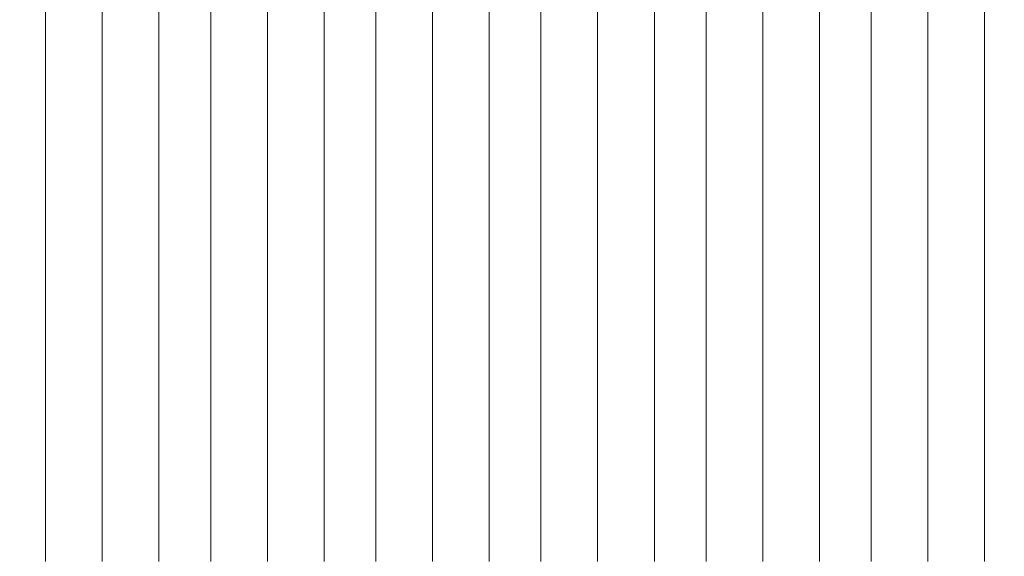
# Model space of a CAD drawing. Units: millimetres. Extents: x 16093 to 24526, y 7737 to 19404.
# Drawn here: x 19842 to 20311, y 11523 to 11778 of the extents above; entities that cross this region are included whole.
import ezdxf

# ---------------------------------------------------------------- set-up
doc = ezdxf.new("R2010")
doc.units = ezdxf.units.MM
doc.header["$MEASUREMENT"] = 0
doc.linetypes.add('Wipeout_Contour', pattern=[1000, 0, -1000])
doc.layers.add('Wnętrze - Umeblowanie_Nr_pióra__4_Nr_pióra__7', color=7, linetype='Continuous', lineweight=18)
doc.layers.add('Znaczniki - Elewacje_Nr_pióra__7', color=7, linetype='Continuous', lineweight=18)
doc.layers.add('Znaczniki - Elewacje', color=7, linetype='Continuous')
doc.styles.add('GENERATED_STYLE_1', font='txt')
doc.dimstyles.new('GENERATED_STYLE__1', dxfattribs={"dimtxt": 200, "dimasz": 137.681159, "dimexe": 0.18, "dimexo": 300, "dimgap": 0.09, "dimtad": 1, "dimtih": 1, "dimtoh": 1, "dimdec": 0, "dimlfac": 0.1, "dimzin": 0, "dimdsep": 46, "dimtxsty": 'GENERATED_STYLE_1', "dimblk": 'ARROWHEAD_5', "dimblk1": 'ARROWHEAD_5', "dimblk2": 'ARROWHEAD_5', "dimcen": 0.09, "dimclrd": 7, "dimclre": 7, "dimclrt": 7, "dimazin": 0, "dimtfac": 1, "dimtdec": 4, "dimtmove": 0, "dimatfit": 3, "dimfxl": 0, "dimtolj": 1, "dimtzin": 0, "dimarcsym": 0})
doc.dimstyles.new('GENERATED_STYLE__2', dxfattribs={"dimtxt": 200, "dimasz": 137.681159, "dimexe": 0.18, "dimexo": 300, "dimgap": 0.09, "dimtad": 1, "dimdec": 0, "dimlfac": 0.1, "dimzin": 0, "dimdsep": 46, "dimtxsty": 'GENERATED_STYLE_1', "dimblk": 'ARROWHEAD_5', "dimblk1": 'ARROWHEAD_5', "dimblk2": 'ARROWHEAD_5', "dimcen": 0.09, "dimclrd": 7, "dimclre": 7, "dimclrt": 7, "dimazin": 0, "dimtfac": 1, "dimtdec": 4, "dimtmove": 0, "dimatfit": 3, "dimfxl": 0, "dimtolj": 1, "dimtzin": 0, "dimarcsym": 0})

# ---------------------------------------------------------------- blocks, each defined once
blk = doc.blocks.new('*D1')
at = {"layer": 'Znaczniki - Elewacje_Nr_pióra__7', "linetype": 'Continuous'}
for points in [[(16100.97, 7872.93), (16240.92, 7835.43), (16240.92, 7910.43)], [(23763.88, 7872.93), (23623.93, 7910.43), (23623.93, 7835.43)]]:
    blk.add_hatch(color=256, dxfattribs=at).paths.add_polyline_path(points)
for p, q in [((16100.97, 7737.06), (16100.97, 8008.8)), ((23763.88, 7737.06), (23763.88, 8008.8)), ((16100.97, 7872.93), (16240.92, 7910.43)), ((16240.92, 7910.43), (16240.92, 7835.43)), ((23763.88, 7872.93), (23623.93, 7910.43)), ((23623.93, 7835.43), (23623.93, 7910.43)), ((16100.97, 7872.93), (16240.92, 7835.43)), ((16240.92, 7872.93), (23623.93, 7872.93)), ((23763.88, 7872.93), (23623.93, 7835.43))]:
    blk.add_line(p, q, dxfattribs=at)
at = {"color": 254, "linetype": 'Wipeout_Contour', "lineweight": 0, "ltscale": 85932.87701}
blk.add_wipeout([(19687.33, 7895.49), (20177.52, 7895.49), (20177.52, 8130.37), (19687.33, 8130.37)], dxfattribs=at).dxf.layer = 'Znaczniki - Elewacje'
at = {"layer": 'Znaczniki - Elewacje_Nr_pióra__7', "insert": (19704.77, 7912.93), "char_height": 200, "attachment_point": 7, "style": 'GENERATED_STYLE_1'}
blk.add_mtext('\\A1;{\\fArial|b0|i0|c238|p38;766}', dxfattribs=at)
blk = doc.blocks.new('ARROWHEAD_5')
at = {"color": 0, "linetype": 'Continuous', "lineweight": 0}
blk.add_line((0, 0), (-1, 0), dxfattribs=at)
blk.add_solid([(-1, 0.2679), (0, 0), (-1, -0.2679), (-1, 0.2679)], dxfattribs=at)
blk = doc.blocks.new('*D3')
at = {"layer": 'Znaczniki - Elewacje_Nr_pióra__7', "linetype": 'Continuous'}
for points in [[(24390.56, 19402.8), (24353.06, 19262.85), (24428.06, 19262.85)], [(24390.56, 8801.52), (24428.06, 8941.47), (24353.06, 8941.47)]]:
    blk.add_hatch(color=256, dxfattribs=at).paths.add_polyline_path(points)
for p, q in [((24526.43, 19402.8), (24254.69, 19402.8)), ((24390.56, 19402.8), (24353.06, 19262.85)), ((24390.56, 19402.8), (24428.06, 19262.85)), ((24428.06, 19262.85), (24353.06, 19262.85)), ((24390.56, 8941.47), (24390.56, 19262.85)), ((24390.56, 8801.52), (24353.06, 8941.47)), ((24353.06, 8941.47), (24428.06, 8941.47)), ((24390.56, 8801.52), (24428.06, 8941.47)), ((24526.43, 8801.52), (24254.69, 8801.52))]:
    blk.add_line(p, q, dxfattribs=at)
at = {"color": 254, "linetype": 'Wipeout_Contour', "lineweight": 0, "ltscale": 112218.395498}
blk.add_wipeout([(24368, 13742.78), (24368, 14461.54), (24133.13, 14461.54), (24133.13, 13742.78)], dxfattribs=at).dxf.layer = 'Znaczniki - Elewacje'
at = {"layer": 'Znaczniki - Elewacje_Nr_pióra__7', "insert": (24350.56, 13760.21), "char_height": 200, "attachment_point": 7, "rotation": 90, "style": 'GENERATED_STYLE_1'}
blk.add_mtext('\\A1;{\\fArial|b0|i0|c238|p38;1\xa0060}', dxfattribs=at)

msp = doc.modelspace()

# ---------------------------------------------------------------- linework, layer by layer
at = {"layer": 'Wnętrze - Umeblowanie_Nr_pióra__4_Nr_pióra__7', "linetype": 'Continuous'}
for p, q in [((19854.28, 11768.17), (19854.28, 11783.48)), ((19881.28, 11768.17), (19881.28, 11783.48)), ((19908.28, 11768.17), (19908.28, 11783.48)), ((19932.9, 11768.17), (19932.9, 11783.48)), ((19959.9, 11768.17), (19959.9, 11783.48)), ((19986.9, 11768.17), (19986.9, 11783.48)), ((20011.53, 11768.17), (20011.53, 11783.48)), ((20038.53, 11768.17), (20038.53, 11783.48)), ((20065.53, 11768.17), (20065.53, 11783.48)), ((20090.16, 11768.17), (20090.16, 11783.48)), ((20117.16, 11768.17), (20117.16, 11783.48)), ((20144.16, 11768.17), (20144.16, 11783.48)), ((20168.78, 11768.17), (20168.78, 11783.48)), ((20195.78, 11768.17), (20195.78, 11783.48)), ((20222.78, 11768.17), (20222.78, 11783.48)), ((20247.41, 11768.17), (20247.41, 11783.48)), ((20274.41, 11768.17), (20274.41, 11783.48)), ((20301.41, 11768.17), (20301.41, 11783.48)), ((19854.28, 11752.03), (19854.28, 11768.17)), ((19881.28, 11752.03), (19881.28, 11768.17)), ((19908.28, 11752.03), (19908.28, 11768.17)), ((19932.9, 11752.03), (19932.9, 11768.17)), ((19959.9, 11752.03), (19959.9, 11768.17)), ((19986.9, 11752.03), (19986.9, 11768.17)), ((20011.53, 11752.03), (20011.53, 11768.17)), ((20038.53, 11752.03), (20038.53, 11768.17)), ((20065.53, 11752.03), (20065.53, 11768.17)), ((20090.16, 11752.03), (20090.16, 11768.17)), ((20117.16, 11752.03), (20117.16, 11768.17)), ((20144.16, 11752.03), (20144.16, 11768.17)), ((20168.78, 11752.03), (20168.78, 11768.17)), ((20195.78, 11752.03), (20195.78, 11768.17)), ((20222.78, 11752.03), (20222.78, 11768.17)), ((20247.41, 11752.03), (20247.41, 11768.17)), ((20274.41, 11752.03), (20274.41, 11768.17)), ((20301.41, 11752.03), (20301.41, 11768.17)), ((19854.28, 11735.15), (19854.28, 11752.03)), ((19881.28, 11735.15), (19881.28, 11752.03)), ((19908.28, 11735.15), (19908.28, 11752.03)), ((19932.9, 11735.15), (19932.9, 11752.03)), ((19959.9, 11735.15), (19959.9, 11752.03)), ((19986.9, 11735.15), (19986.9, 11752.03)), ((20011.53, 11735.15), (20011.53, 11752.03)), ((20038.53, 11735.15), (20038.53, 11752.03)), ((20065.53, 11735.15), (20065.53, 11752.03)), ((20090.16, 11735.15), (20090.16, 11752.03)), ((20117.16, 11735.15), (20117.16, 11752.03)), ((20144.16, 11735.15), (20144.16, 11752.03)), ((20168.78, 11735.15), (20168.78, 11752.03)), ((20195.78, 11735.15), (20195.78, 11752.03)), ((20222.78, 11735.15), (20222.78, 11752.03)), ((20247.41, 11735.15), (20247.41, 11752.03)), ((20274.41, 11735.15), (20274.41, 11752.03)), ((20301.41, 11735.15), (20301.41, 11752.03)), ((19854.28, 11717.57), (19854.28, 11735.15)), ((19881.28, 11717.57), (19881.28, 11735.15)), ((19908.28, 11717.57), (19908.28, 11735.15)), ((19932.9, 11717.57), (19932.9, 11735.15)), ((19959.9, 11717.57), (19959.9, 11735.15)), ((19986.9, 11717.57), (19986.9, 11735.15)), ((20011.53, 11717.57), (20011.53, 11735.15)), ((20038.53, 11717.57), (20038.53, 11735.15)), ((20065.53, 11717.57), (20065.53, 11735.15)), ((20090.16, 11717.57), (20090.16, 11735.15)), ((20117.16, 11717.57), (20117.16, 11735.15)), ((20144.16, 11717.57), (20144.16, 11735.15)), ((20168.78, 11717.57), (20168.78, 11735.15)), ((20195.78, 11717.57), (20195.78, 11735.15)), ((20222.78, 11717.57), (20222.78, 11735.15)), ((20247.41, 11717.57), (20247.41, 11735.15)), ((20274.41, 11717.57), (20274.41, 11735.15)), ((20301.41, 11717.57), (20301.41, 11735.15)), ((19854.28, 11699.38), (19854.28, 11717.57)), ((19881.28, 11699.38), (19881.28, 11717.57)), ((19908.28, 11699.38), (19908.28, 11717.57)), ((19932.9, 11699.38), (19932.9, 11717.57)), ((19959.9, 11699.38), (19959.9, 11717.57)), ((19986.9, 11699.38), (19986.9, 11717.57)), ((20011.53, 11699.38), (20011.53, 11717.57)), ((20038.53, 11699.38), (20038.53, 11717.57)), ((20065.53, 11699.38), (20065.53, 11717.57)), ((20090.16, 11699.38), (20090.16, 11717.57)), ((20117.16, 11699.38), (20117.16, 11717.57)), ((20144.16, 11699.38), (20144.16, 11717.57)), ((20168.78, 11699.38), (20168.78, 11717.57)), ((20195.78, 11699.38), (20195.78, 11717.57)), ((20222.78, 11699.38), (20222.78, 11717.57)), ((20247.41, 11699.38), (20247.41, 11717.57)), ((20274.41, 11699.38), (20274.41, 11717.57)), ((20301.41, 11699.38), (20301.41, 11717.57)), ((19854.28, 11680.64), (19854.28, 11699.38)), ((19881.28, 11680.64), (19881.28, 11699.38)), ((19908.28, 11680.64), (19908.28, 11699.38)), ((19932.9, 11680.64), (19932.9, 11699.38)), ((19959.9, 11680.64), (19959.9, 11699.38)), ((19986.9, 11680.64), (19986.9, 11699.38)), ((20011.53, 11680.64), (20011.53, 11699.38)), ((20038.53, 11680.64), (20038.53, 11699.38)), ((20065.53, 11680.64), (20065.53, 11699.38)), ((20090.16, 11680.64), (20090.16, 11699.38)), ((20117.16, 11680.64), (20117.16, 11699.38)), ((20144.16, 11680.64), (20144.16, 11699.38)), ((20168.78, 11680.64), (20168.78, 11699.38)), ((20195.78, 11680.64), (20195.78, 11699.38)), ((20222.78, 11680.64), (20222.78, 11699.38)), ((20247.41, 11680.64), (20247.41, 11699.38)), ((20274.41, 11680.64), (20274.41, 11699.38)), ((20301.41, 11680.64), (20301.41, 11699.38)), ((19854.28, 11661.43), (19854.28, 11680.64)), ((19881.28, 11661.43), (19881.28, 11680.64)), ((19908.28, 11661.43), (19908.28, 11680.64)), ((19932.9, 11661.43), (19932.9, 11680.64)), ((19959.9, 11661.43), (19959.9, 11680.64)), ((19986.9, 11661.43), (19986.9, 11680.64)), ((20011.53, 11661.43), (20011.53, 11680.64)), ((20038.53, 11661.43), (20038.53, 11680.64)), ((20065.53, 11661.43), (20065.53, 11680.64)), ((20090.16, 11661.43), (20090.16, 11680.64)), ((20117.16, 11661.43), (20117.16, 11680.64)), ((20144.16, 11661.43), (20144.16, 11680.64)), ((20168.78, 11661.43), (20168.78, 11680.64)), ((20195.78, 11661.43), (20195.78, 11680.64)), ((20222.78, 11661.43), (20222.78, 11680.64)), ((20247.41, 11661.43), (20247.41, 11680.64)), ((20274.41, 11661.43), (20274.41, 11680.64)), ((20301.41, 11661.43), (20301.41, 11680.64)), ((19854.28, 11641.83), (19854.28, 11661.43)), ((19881.28, 11641.83), (19881.28, 11661.43)), ((19908.28, 11641.83), (19908.28, 11661.43)), ((19932.9, 11641.83), (19932.9, 11661.43)), ((19959.9, 11641.83), (19959.9, 11661.43)), ((19986.9, 11641.83), (19986.9, 11661.43)), ((20011.53, 11641.83), (20011.53, 11661.43)), ((20038.53, 11641.83), (20038.53, 11661.43)), ((20065.53, 11641.83), (20065.53, 11661.43)), ((20090.16, 11641.83), (20090.16, 11661.43)), ((20117.16, 11641.83), (20117.16, 11661.43)), ((20144.16, 11641.83), (20144.16, 11661.43)), ((20168.78, 11641.83), (20168.78, 11661.43)), ((20195.78, 11641.83), (20195.78, 11661.43)), ((20222.78, 11641.83), (20222.78, 11661.43)), ((20247.41, 11641.83), (20247.41, 11661.43)), ((20274.41, 11641.83), (20274.41, 11661.43)), ((20301.41, 11641.83), (20301.41, 11661.43)), ((19854.28, 11621.9), (19854.28, 11641.83)), ((19881.28, 11621.9), (19881.28, 11641.83)), ((19908.28, 11621.9), (19908.28, 11641.83)), ((19932.9, 11621.9), (19932.9, 11641.83)), ((19959.9, 11621.9), (19959.9, 11641.83)), ((19986.9, 11621.9), (19986.9, 11641.83)), ((20011.53, 11621.9), (20011.53, 11641.83)), ((20038.53, 11621.9), (20038.53, 11641.83)), ((20065.53, 11621.9), (20065.53, 11641.83)), ((20090.16, 11621.9), (20090.16, 11641.83)), ((20117.16, 11621.9), (20117.16, 11641.83)), ((20144.16, 11621.9), (20144.16, 11641.83)), ((20168.78, 11621.9), (20168.78, 11641.83)), ((20195.78, 11621.9), (20195.78, 11641.83)), ((20222.78, 11621.9), (20222.78, 11641.83)), ((20247.41, 11621.9), (20247.41, 11641.83)), ((20274.41, 11621.9), (20274.41, 11641.83)), ((20301.41, 11621.9), (20301.41, 11641.83)), ((19854.28, 11601.74), (19854.28, 11621.9)), ((19881.28, 11601.74), (19881.28, 11621.9)), ((19908.28, 11601.74), (19908.28, 11621.9)), ((19932.9, 11601.74), (19932.9, 11621.9)), ((19959.9, 11601.74), (19959.9, 11621.9)), ((19986.9, 11601.74), (19986.9, 11621.9)), ((20011.53, 11601.74), (20011.53, 11621.9)), ((20038.53, 11601.74), (20038.53, 11621.9)), ((20065.53, 11601.74), (20065.53, 11621.9)), ((20090.16, 11601.74), (20090.16, 11621.9)), ((20117.16, 11601.74), (20117.16, 11621.9)), ((20144.16, 11601.74), (20144.16, 11621.9)), ((20168.78, 11601.74), (20168.78, 11621.9)), ((20195.78, 11601.74), (20195.78, 11621.9)), ((20222.78, 11601.74), (20222.78, 11621.9)), ((20247.41, 11601.74), (20247.41, 11621.9)), ((20274.41, 11601.74), (20274.41, 11621.9)), ((20301.41, 11601.74), (20301.41, 11621.9)), ((19854.28, 11581.41), (19854.28, 11601.74)), ((19881.28, 11581.41), (19881.28, 11601.74)), ((19908.28, 11581.41), (19908.28, 11601.74)), ((19932.9, 11581.41), (19932.9, 11601.74)), ((19959.9, 11581.41), (19959.9, 11601.74)), ((19986.9, 11581.41), (19986.9, 11601.74)), ((20011.53, 11581.41), (20011.53, 11601.74)), ((20038.53, 11581.41), (20038.53, 11601.74)), ((20065.53, 11581.41), (20065.53, 11601.74)), ((20090.16, 11581.41), (20090.16, 11601.74)), ((20117.16, 11581.41), (20117.16, 11601.74)), ((20144.16, 11581.41), (20144.16, 11601.74)), ((20168.78, 11581.41), (20168.78, 11601.74)), ((20195.78, 11581.41), (20195.78, 11601.74)), ((20222.78, 11581.41), (20222.78, 11601.74)), ((20247.41, 11581.41), (20247.41, 11601.74)), ((20274.41, 11581.41), (20274.41, 11601.74)), ((20301.41, 11581.41), (20301.41, 11601.74)), ((19854.28, 11561), (19854.28, 11581.41)), ((19881.28, 11561), (19881.28, 11581.41)), ((19908.28, 11561), (19908.28, 11581.41)), ((19932.9, 11561), (19932.9, 11581.41)), ((19959.9, 11561), (19959.9, 11581.41)), ((19986.9, 11561), (19986.9, 11581.41)), ((20011.53, 11561), (20011.53, 11581.41)), ((20038.53, 11561), (20038.53, 11581.41)), ((20065.53, 11561), (20065.53, 11581.41)), ((20090.16, 11561), (20090.16, 11581.41)), ((20117.16, 11561), (20117.16, 11581.41)), ((20144.16, 11561), (20144.16, 11581.41)), ((20168.78, 11561), (20168.78, 11581.41)), ((20195.78, 11561), (20195.78, 11581.41)), ((20222.78, 11561), (20222.78, 11581.41)), ((20247.41, 11561), (20247.41, 11581.41)), ((20274.41, 11561), (20274.41, 11581.41)), ((20301.41, 11561), (20301.41, 11581.41)), ((19854.28, 11540.6), (19854.28, 11561)), ((19881.28, 11540.6), (19881.28, 11561)), ((19908.28, 11540.6), (19908.28, 11561)), ((19932.9, 11540.6), (19932.9, 11561)), ((19959.9, 11540.6), (19959.9, 11561)), ((19986.9, 11540.6), (19986.9, 11561)), ((20011.53, 11540.6), (20011.53, 11561)), ((20038.53, 11540.6), (20038.53, 11561)), ((20065.53, 11540.6), (20065.53, 11561)), ((20090.16, 11540.6), (20090.16, 11561)), ((20117.16, 11540.6), (20117.16, 11561)), ((20144.16, 11540.6), (20144.16, 11561)), ((20168.78, 11540.6), (20168.78, 11561)), ((20195.78, 11540.6), (20195.78, 11561)), ((20222.78, 11540.6), (20222.78, 11561)), ((20247.41, 11540.6), (20247.41, 11561)), ((20274.41, 11540.6), (20274.41, 11561)), ((20301.41, 11540.6), (20301.41, 11561)), ((19854.28, 11520.27), (19854.28, 11540.6)), ((19881.28, 11520.27), (19881.28, 11540.6)), ((19908.28, 11520.27), (19908.28, 11540.6)), ((19932.9, 11520.27), (19932.9, 11540.6)), ((19959.9, 11520.27), (19959.9, 11540.6)), ((19986.9, 11520.27), (19986.9, 11540.6)), ((20011.53, 11520.27), (20011.53, 11540.6)), ((20038.53, 11520.27), (20038.53, 11540.6)), ((20065.53, 11520.27), (20065.53, 11540.6)), ((20090.16, 11520.27), (20090.16, 11540.6)), ((20117.16, 11520.27), (20117.16, 11540.6)), ((20144.16, 11520.27), (20144.16, 11540.6)), ((20168.78, 11520.27), (20168.78, 11540.6)), ((20195.78, 11520.27), (20195.78, 11540.6)), ((20222.78, 11520.27), (20222.78, 11540.6)), ((20247.41, 11520.27), (20247.41, 11540.6)), ((20274.41, 11520.27), (20274.41, 11540.6)), ((20301.41, 11520.27), (20301.41, 11540.6))]:
    msp.add_line(p, q, dxfattribs=at)

# ---------------------------------------------------------------- next in the draw order: dimensions: what is measured, and where the dimension line sits
at = {"layer": 'Znaczniki - Elewacje', "linetype": 'Continuous'}
dim = msp.add_linear_dim(base=(23763.88, 7872.93), p1=(16100.97, 15079.21), p2=(23763.88, 15143.45), dimstyle='GENERATED_STYLE__1', dxfattribs=at)
dim.commit()
dim.dimension.update_dxf_attribs({"geometry": '*D1', "text_midpoint": (19932.43, 8012.93), "dimtype": 160})

# ---------------------------------------------------------------- next in the draw order: dimensions: what is measured, and where the dimension line sits
dim = msp.add_linear_dim(base=(24390.56, 19402.8), p1=(19924.83, 8801.52), p2=(19956.17, 19402.8), angle=90, dimstyle='GENERATED_STYLE__2', dxfattribs=at)
dim.commit()
dim.dimension.update_dxf_attribs({"geometry": '*D3', "text_midpoint": (24250.56, 14102.16), "dimtype": 160, "text_rotation": 90})

doc.saveas('drawing.dxf')
